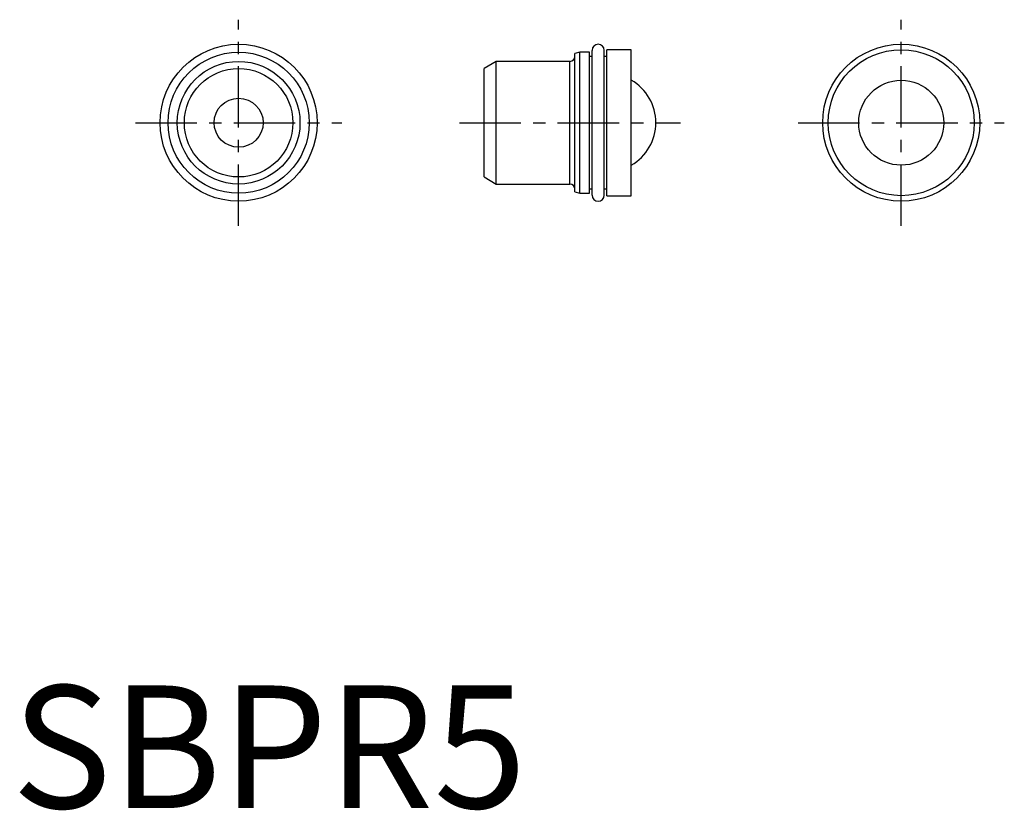
# Model space of a CAD drawing. Extents: x 0.3 to 40.4, y -0.1 to 32.1.
import ezdxf

# ---------------------------------------------------------------- set-up
doc = ezdxf.new("R2010")
doc.units = 0
doc.header["$LTSCALE"] = 2
doc.linetypes.add('CENTER', pattern=[2, 1.25, -0.25, 0.25, -0.25])
doc.layers.get('0').update_dxf_attribs({"linetype": 'CONTINUOUS'})
doc.layers.add('1', color=1, linetype='CENTER')
doc.styles.add('STANDARD1', font='txt')

msp = doc.modelspace()

# ---------------------------------------------------------------- linework, layer by layer
for p, q in [((25.249, 30.914), (24.249, 30.914)), ((24.249, 24.964), (24.249, 30.914)), ((25.249, 24.964), (25.249, 30.914)), ((23.149, 30.814), (22.949, 30.76)), ((22.949, 25.117), (22.949, 30.76)), ((23.549, 30.814), (23.149, 30.814)), ((23.149, 25.064), (23.149, 30.814)), ((23.549, 25.064), (23.549, 30.814)), ((23.649, 30.639), (23.549, 30.639)), ((23.649, 24.989), (23.649, 30.889)), ((24.149, 24.989), (24.149, 30.889)), ((24.249, 30.639), (24.149, 30.639)), ((19.749, 30.439), (19.249, 30.15)), ((19.249, 25.727), (19.249, 30.15)), ((22.749, 30.439), (19.749, 30.439)), ((19.749, 25.439), (19.749, 30.439)), ((22.749, 25.439), (22.749, 30.439)), ((19.249, 25.727), (19.749, 25.439)), ((19.749, 25.439), (22.749, 25.439)), ((22.949, 25.117), (23.149, 25.064)), ((23.149, 25.064), (23.549, 25.064)), ((23.549, 25.239), (23.649, 25.239)), ((24.149, 25.239), (24.249, 25.239)), ((24.249, 24.964), (25.249, 24.964))]:
    msp.add_line(p, q)
for centre, radius in [((9.249, 27.939), 3.2), ((36.249, 27.939), 3.2), ((36.249, 27.939), 2.975), ((9.249, 27.939), 2.875), ((9.249, 27.939), 2.5), ((9.249, 27.939), 2.211), ((36.249, 27.939), 1.732), ((9.249, 27.939), 1)]:
    msp.add_circle(centre, radius)
for centre, radius, start, end in [((23.899, 30.889), 0.25, 0, 180), ((22.749, 30.639), 0.2, 270, 0), ((24.249, 27.939), 2, 300, 60), ((22.749, 25.239), 0.2, 0, 90), ((23.899, 24.989), 0.25, 180, 0)]:
    msp.add_arc(centre, radius, start, end)
at = {"layer": '1'}
for p, q in [((9.249, 23.739), (9.249, 32.139)), ((36.249, 23.739), (36.249, 32.139)), ((5.049, 27.939), (13.449, 27.939)), ((18.249, 27.939), (27.249, 27.939)), ((32.049, 27.939), (40.449, 27.939))]:
    msp.add_line(p, q, dxfattribs=at)

# ---------------------------------------------------------------- texts
at = {"color": 3, "style": 'STANDARD1'}
msp.add_text('SBPR5', height=5, dxfattribs=at).set_placement((0, 0))

doc.saveas('drawing.dxf')
